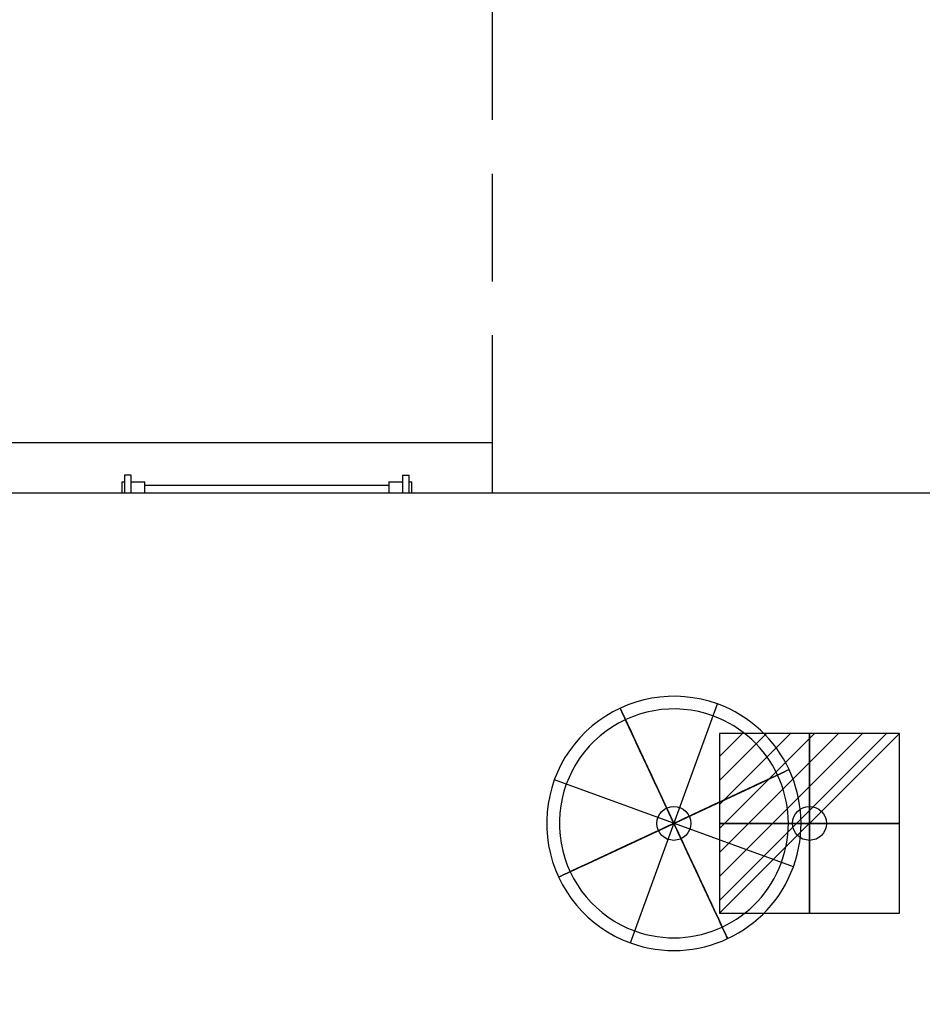
# Model space of a CAD drawing. Units: millimetres. Extents: x -1001 to 2301, y -2126 to 1001.
# Drawn here: x 754 to 1287, y -302 to 279 of the extents above; entities that cross this region are included whole.
import ezdxf

# ---------------------------------------------------------------- set-up
doc = ezdxf.new("R2010")
doc.units = ezdxf.units.MM
doc.linetypes.add('NASCOSTA', pattern=[9.525, 6.35, -3.175])
for name, color, linetype in [('IQ_200_2D', 1, 'Continuous'), ('IQ_204_2D', 7, 'Continuous'), ('IQ_CON_compressedAIR_INT', 7, 'Continuous'), ('IQ_CON_ELECTRICITY_INT', 7, 'Continuous')]:
    doc.layers.add(name, color=color, linetype=linetype)

# ---------------------------------------------------------------- blocks, each defined once
blk = doc.blocks.new('*X4')
at = {"color": 0}
for p, q in [((286.774344, 2204.447934), (296.618251, 2214.291842)), ((286.774344, 2205.862148), (295.204037, 2214.291842)), ((286.774344, 2207.276361), (293.789824, 2214.291842)), ((286.774344, 2208.690575), (292.37561, 2214.291842)), ((286.774344, 2210.104788), (290.961397, 2214.291842)), ((286.774344, 2211.519002), (289.547183, 2214.291842)), ((286.774344, 2212.933216), (288.13297, 2214.291842))]:
    blk.add_line(p, q, dxfattribs=at)
blk = doc.blocks.new('ELECTRICITY')
for p, q in [((2.121, 2.121), (-2.121, 2.121)), ((-2.121, 2.121), (-2.121, -2.121)), ((-2.121, -2.121), (2.121, 2.121)), ((2.121, -2.121), (2.121, 2.121)), ((-2.121, -2.121), (2.121, -2.121))]:
    blk.add_line(p, q)
at = {"extrusion": (-1, 0, 0)}
for p, q in [((0, -2.121, 2.121), (0, 2.121, 2.121)), ((0, 2.121, -2.121), (0, -2.121, -2.121)), ((0, 2.121, 2.121), (0, 2.121, -2.121)), ((0, 2.121, -2.121), (0, -2.121, 2.121)), ((0, -2.121, -2.121), (0, -2.121, 2.121))]:
    blk.add_line(p, q, dxfattribs=at)
at = {"extrusion": (0, -1, 0)}
for p, q in [((2.121, 0, 2.121), (-2.121, 0, 2.121)), ((-2.121, 0, -2.121), (2.121, 0, -2.121)), ((-2.121, 0, 2.121), (-2.121, 0, -2.121)), ((-2.121, 0, -2.121), (2.121, 0, 2.121)), ((2.121, 0, -2.121), (2.121, 0, 2.121))]:
    blk.add_line(p, q, dxfattribs=at)
at = {"xscale": 0.4000000000000909, "yscale": 0.4000000000000909, "zscale": 0.4000000000000909}
blk.add_blockref('*X4', (-116.831, -883.595), dxfattribs=at)
at = {"extrusion": (-1, 0, 0), "xscale": 0.3999999999999773, "yscale": 0.3999999999999773, "zscale": 0.3999999999999773}
blk.add_blockref('*X4', (-116.831, -883.595), dxfattribs=at)
at = {"extrusion": (0, -1, 0), "xscale": 0.4000000000000909, "yscale": 0.4000000000000909, "zscale": 0.4000000000000909}
blk.add_blockref('*X4', (-116.831, -883.595), dxfattribs=at)
blk = doc.blocks.new('compressedair')
for p, q in [((2.121, -2.121), (-2.121, 2.121)), ((-2.121, -2.121), (2.121, 2.121))]:
    blk.add_line(p, q)
at = {"extrusion": (-1, 0, 0)}
for p, q in [((0, -2.121, -2.121), (0, 2.121, 2.121)), ((0, 2.121, -2.121), (0, -2.121, 2.121))]:
    blk.add_line(p, q, dxfattribs=at)
at = {"extrusion": (0, -1, 0)}
for p, q in [((2.121, 0, -2.121), (-2.121, 0, 2.121)), ((-2.121, 0, -2.121), (2.121, 0, 2.121))]:
    blk.add_line(p, q, dxfattribs=at)
at = {"extrusion": (-1, 0, 0)}
for radius, start, end in [(3, 45, 225), (2.7, 45, 225), (3, 225, 45), (2.7, 225, 45)]:
    blk.add_arc((0, 0), radius, start, end, dxfattribs=at)
for radius, start, end in [(3, 45, 225), (2.7, 45, 225), (3, 225, 45), (2.7, 225, 45)]:
    blk.add_arc((0, 0), radius, start, end)
at = {"extrusion": (0, -1, 0)}
for radius, start, end in [(3, 45, 225), (2.7, 45, 225), (3, 225, 45), (2.7, 225, 45)]:
    blk.add_arc((0, 0), radius, start, end, dxfattribs=at)

msp = doc.modelspace()

# ---------------------------------------------------------------- linework, layer by layer
at = {"layer": 'IQ_200_2D'}
msp.add_line((0, 0), (1300, 0), dxfattribs=at)
at = {"layer": 'IQ_204_2D', "linetype": 'NASCOSTA', "ltscale": 10}
msp.add_line((1033, 29.51), (1033, 860), dxfattribs=at)
at = {"layer": 'IQ_204_2D'}
for p, q in [((1033, 29.51), (267, 29.51)), ((1033, 0), (1033, 29.51)), ((814.5, 6.5), (816, 6.5)), ((814.5, 6.5), (814.5, 0)), ((820, 10.5), (816, 10.5)), ((816, 10.5), (816, 0)), ((820, 0), (820, 10.5)), ((820, 6.5), (828, 6.5)), ((828, 0), (828, 6.5)), ((972, 6.5), (980, 6.5)), ((972, 6.5), (972, 0)), ((980, 10.5), (984, 10.5)), ((980, 10.5), (980, 0)), ((984, 0), (984, 10.5)), ((984, 6.5), (985.5, 6.5)), ((985.5, 0), (985.5, 6.5)), ((828, 4.47), (972, 4.47))]:
    msp.add_line(p, q, dxfattribs=at)
for centre in [(1140, -195), (1220, -195)]:
    msp.add_circle(centre, 10, dxfattribs=at)

# ---------------------------------------------------------------- block references
at = {"layer": 'IQ_CON_compressedAIR_INT', "xscale": 25, "yscale": 25, "zscale": 25, "rotation": 25}
msp.add_blockref('compressedair', (1140, -195), dxfattribs=at)
at = {"layer": 'IQ_CON_ELECTRICITY_INT', "xscale": 25, "yscale": 25, "zscale": 25}
msp.add_blockref('ELECTRICITY', (1220, -195), dxfattribs=at)

doc.saveas('drawing.dxf')
